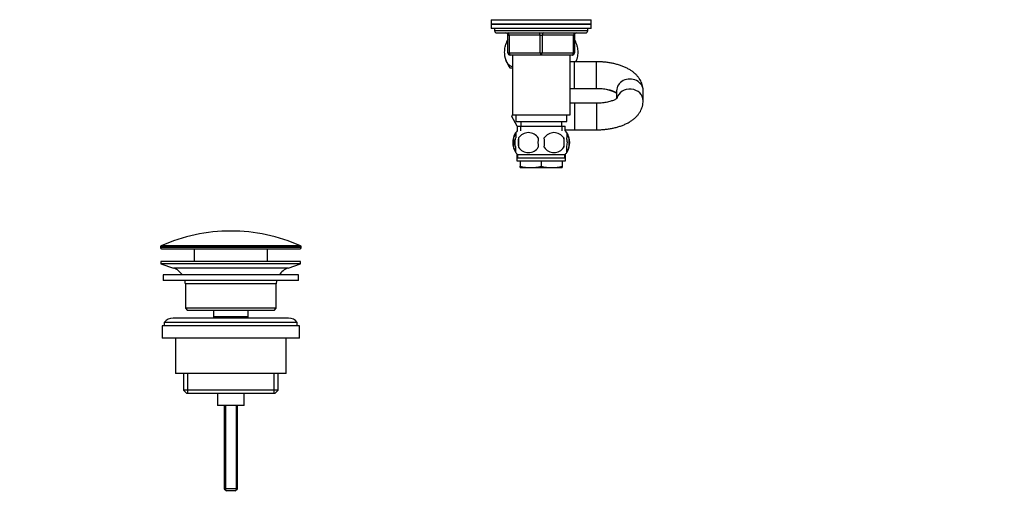
# Model space of a CAD drawing. Units: millimetres. Extents: x 0 to 1478, y 0 to 1758.
# Drawn here: x 0 to 444, y 849 to 1066 of the extents above; entities that cross this region are included whole.
import ezdxf
from ezdxf import colors
from ezdxf.entities.mleader import LeaderData, LeaderLine
from ezdxf.math import Vec2, Vec3

# ---------------------------------------------------------------- set-up
doc = ezdxf.new("R2010")
doc.units = ezdxf.units.MM
doc.layers.add('DV7_Défaut', color=7, linetype='Continuous')
doc.layers.add('Défaut', color=7, linetype='Continuous')

# ---------------------------------------------------------------- blocks, each defined once
blk = doc.blocks.new('_DOT')
at = {"color": 0}
blk.add_line((0, 0), (-1, 0), dxfattribs=at)
at = {"color": 0, "const_width": 0.333}
blk.add_lwpolyline([(-0.1665, 0, 1), (0.1665, 0, 1)], format="xyb", close=True, dxfattribs=at)
blk = doc.blocks.new('SE6')
at = {"layer": 'DV7_Défaut', "color": 7, "linetype": 'Continuous'}
for p, q in [((212.73, 1066.18), (257.73, 1066.18)), ((212.73, 1066.18), (212.73, 1064.18)), ((257.73, 1064.18), (257.73, 1066.18)), ((257.73, 1064.18), (212.73, 1064.18)), ((212.73, 1064.18), (212.73, 1062.18)), ((212.73, 1064.18), (257.73, 1064.18)), ((257.73, 1062.18), (212.73, 1062.18)), ((214.23, 1062.18), (214.23, 1061.18)), ((256.23, 1061.18), (256.23, 1062.18)), ((257.73, 1062.18), (257.73, 1064.18)), ((256.23, 1061.18), (214.23, 1061.18)), ((215.23, 1060.18), (255.23, 1060.18)), ((220.23, 1059.18), (220.73, 1059.18)), ((220.23, 1051.18), (220.23, 1059.18)), ((220.73, 1059.18), (220.73, 1051.18)), ((234.73, 1059.18), (220.73, 1059.18)), ((234.73, 1059.18), (235.73, 1059.18)), ((234.73, 1051.18), (234.73, 1059.18)), ((249.73, 1059.18), (235.73, 1059.18)), ((235.73, 1059.18), (235.73, 1051.18)), ((250.23, 1059.18), (249.73, 1059.18)), ((249.73, 1051.18), (249.73, 1059.18)), ((250.23, 1059.18), (250.23, 1051.18)), ((220.23, 1051.18), (220.73, 1051.18)), ((220.73, 1051.18), (234.73, 1051.18)), ((235.23, 1050.18), (221.23, 1050.18)), ((222.23, 1050.18), (222.23, 1023.18)), ((234.73, 1051.18), (235.73, 1051.18)), ((249.23, 1050.18), (235.23, 1050.18)), ((235.73, 1051.18), (249.73, 1051.18)), ((248.23, 1023.18), (248.23, 1050.18)), ((249.73, 1051.18), (250.23, 1051.18)), ((221.01, 1044.48), (222.23, 1044.48)), ((250.23, 1047.18), (248.23, 1047.18)), ((250.23, 1035.18), (250.23, 1047.18)), ((260.23, 1047.18), (250.23, 1047.18)), ((260.23, 1035.18), (260.23, 1047.18)), ((248.23, 1035.18), (250.23, 1035.18)), ((250.23, 1035.18), (260.23, 1035.18)), ((269.23, 1034.08), (269.23, 1030.53)), ((281.23, 1029.58), (281.23, 1034.08)), ((250.23, 1028.48), (248.23, 1028.48)), ((250.23, 1028.48), (250.23, 1016.48)), ((260.23, 1028.48), (250.23, 1028.48)), ((260.23, 1028.48), (260.23, 1016.48)), ((221.95, 1022.48), (222.35, 1023.18)), ((224.43, 1018.18), (221.95, 1022.48)), ((222.23, 1023.18), (248.23, 1023.18)), ((223.73, 1023.18), (223.73, 1020.18)), ((246.73, 1020.18), (246.73, 1023.18)), ((223.73, 1020.18), (246.73, 1020.18)), ((224.38, 1018.18), (246.08, 1018.18)), ((224.38, 1018.18), (224.38, 1016.01)), ((225.96, 1018.18), (225.96, 1016.01)), ((225.98, 1020.18), (225.98, 1018.18)), ((244.48, 1018.18), (244.48, 1020.18)), ((244.49, 1018.18), (244.49, 1016.01)), ((246.08, 1016.01), (246.08, 1018.18)), ((222.71, 1012.8), (222.71, 1008.6)), ((223.73, 1015.18), (223.73, 1012.8)), ((225.04, 1012.8), (225.04, 1008.6)), ((245.41, 1012.8), (245.41, 1008.6)), ((246.08, 1016.48), (250.23, 1016.48)), ((246.73, 1015.18), (246.73, 1012.8)), ((247.75, 1012.8), (247.75, 1008.6)), ((250.23, 1016.48), (260.23, 1016.48)), ((223.73, 1006.22), (223.73, 1008.6)), ((246.73, 1006.22), (246.73, 1008.6)), ((224.23, 1005.56), (224.23, 1002.48)), ((245.93, 1005.22), (224.53, 1005.22)), ((224.53, 1005.22), (224.53, 1003.68)), ((245.93, 1003.68), (245.93, 1005.22)), ((246.23, 1002.48), (246.23, 1005.56)), ((224.23, 1002.48), (246.23, 1002.48)), ((245.93, 1003.68), (224.53, 1003.68)), ((225.73, 1002.48), (225.73, 1000.01)), ((225.73, 999.48), (225.73, 1000.01)), ((225.73, 999.48), (230.48, 999.48)), ((230.48, 999.48), (239.98, 999.48)), ((235.23, 1002.48), (235.23, 1000.01)), ((239.98, 999.48), (244.73, 999.48)), ((244.73, 1002.48), (244.73, 1000.01)), ((244.73, 1000.01), (244.73, 999.48)), ((126.68, 964.11), (63.77, 964.11)), ((63.48, 963.65), (126.98, 963.65)), ((63.48, 963.65), (63.48, 963.28)), ((126.98, 963.28), (63.48, 963.28)), ((63.98, 962.78), (126.48, 962.78)), ((78.73, 962.78), (78.73, 956.98)), ((111.73, 956.98), (111.73, 962.78)), ((126.98, 963.28), (126.98, 963.65)), ((126.73, 956.98), (63.73, 956.98)), ((63.73, 956.98), (63.73, 955.98)), ((126.73, 955.98), (63.73, 955.98)), ((63.73, 955.98), (69.41, 954.05)), ((121.05, 954.05), (126.73, 955.98)), ((126.73, 955.98), (126.73, 956.98)), ((125.73, 950.98), (64.73, 950.98)), ((64.73, 950.98), (64.73, 948.48)), ((121.05, 954.05), (69.41, 954.05)), ((125.73, 948.48), (125.73, 950.98)), ((125.73, 948.48), (64.73, 948.48)), ((115.73, 946.98), (74.73, 946.98)), ((74.73, 946.98), (74.73, 935.98)), ((115.73, 935.98), (115.73, 946.98)), ((115.73, 935.98), (74.73, 935.98)), ((74.73, 935.98), (75.73, 934.98)), ((114.73, 934.98), (75.73, 934.98)), ((87.48, 934.98), (87.48, 931.98)), ((102.98, 931.98), (102.98, 934.98)), ((114.73, 934.98), (115.73, 935.98)), ((125.23, 929.48), (65.23, 929.48)), ((65.23, 929.48), (65.23, 927.98)), ((121.23, 931.48), (69.23, 931.48)), ((102.98, 931.98), (87.48, 931.98)), ((87.48, 931.98), (87.94, 931.48)), ((102.51, 931.48), (102.98, 931.98)), ((125.23, 927.98), (125.23, 929.48)), ((126.23, 927.98), (64.23, 927.98)), ((64.23, 927.98), (64.23, 922.48)), ((126.23, 922.48), (126.23, 927.98)), ((126.23, 922.48), (64.23, 922.48)), ((70.23, 922.48), (70.23, 906.48)), ((120.23, 906.48), (120.23, 922.48)), ((120.23, 906.48), (70.23, 906.48)), ((73.88, 906.48), (73.88, 898.98)), ((75.75, 906.48), (75.75, 897.48)), ((114.7, 906.48), (114.7, 897.48)), ((116.58, 898.98), (116.58, 906.48)), ((116.58, 898.98), (73.88, 898.98)), ((73.88, 898.98), (75.38, 897.48)), ((115.08, 897.48), (75.38, 897.48)), ((89.23, 897.48), (89.23, 891.98)), ((101.23, 891.98), (101.23, 897.48)), ((115.08, 897.48), (116.58, 898.98)), ((101.23, 891.98), (89.23, 891.98)), ((92.23, 891.98), (92.23, 854.48)), ((92.84, 891.98), (92.84, 853.86)), ((97.61, 891.98), (97.61, 853.86)), ((98.23, 854.48), (98.23, 891.98)), ((98.23, 854.48), (92.23, 854.48)), ((92.23, 854.48), (93.23, 853.48)), ((97.23, 853.48), (93.23, 853.48)), ((97.23, 853.48), (98.23, 854.48))]:
    blk.add_line(p, q, dxfattribs=at)
for centre, radius, start, end in [((215.23, 1061.18), 1, 180, 270), ((230.73, 1051.52), 12, 151.045, 164.1887), ((219.23, 1059.18), 1, 0, 90), ((251.23, 1059.18), 1, 90, 180), ((239.73, 1051.52), 12, 16.4317, 28.955), ((255.23, 1061.18), 1, 270, 0), ((221.23, 1051.18), 1, 180, 270), ((249.23, 1051.18), 1, 270, 0), ((239.73, 1051.52), 12, 338.7842, 343.9063), ((230.73, 1051.52), 12, 196.5793, 215.936), ((230.36, 1010.7), 8, 146.5395, 214.2099), ((231.18, 1010.7), 8.73, 166.0789, 193.9211), ((230.36, 1010.7), 8, 138.3656, 146.3959), ((237.98, 1010.7), 13.11, 170.7761, 189.2239), ((229.48, 1009.89), 5.3, 33.2101, 146.7899), ((248.21, 1010.7), 14.45, 171.6401, 188.3599), ((240.98, 1009.89), 5.3, 33.2101, 146.7899), ((222.24, 1010.7), 14.45, 351.6401, 8.3599), ((230.56, 1010.7), 15, 351.9484, 8.0516), ((240.1, 1010.7), 8, 34.0286, 41.6344), ((240.1, 1010.7), 8, 326.2037, 34.0286), ((239.58, 1010.7), 8.44, 345.5825, 14.4175), ((229.48, 1011.5), 5.3, 213.2101, 326.7899), ((240.98, 1011.5), 5.3, 213.2101, 326.7899), ((230.36, 1010.7), 8, 214.0286, 223.2268), ((240.1, 1010.7), 8, 316.7732, 326.3959), ((230.64, 1022.3), 22.82, 257.5642, 269.5855), ((230.31, 1022.3), 22.82, 270.4145, 282.4358), ((240.14, 1022.3), 22.82, 257.5642, 269.5855), ((239.81, 1022.3), 22.82, 270.4145, 282.4358), ((95.23, 893.25), 77.52, 90, 113.9367), ((95.23, 893.25), 77.52, 66.0633, 90), ((63.98, 963.65), 0.5, 113.9367, 180), ((126.48, 963.65), 0.5, 0, 66.0633), ((63.98, 963.28), 0.5, 180, 270), ((126.48, 963.28), 0.5, 270, 0), ((66.88, 946.61), 7.85, 33.7747, 71.2375), ((123.57, 946.61), 7.85, 108.7625, 146.2253), ((66.88, 946.61), 7.85, 2.6706, 13.7446), ((123.57, 946.61), 7.85, 166.2554, 177.3294), ((69.23, 926.48), 5, 90, 143.1301), ((121.23, 926.48), 5, 36.8699, 90)]:
    blk.add_arc(centre, radius, start, end, dxfattribs=at)
for centre, major_axis, ratio, start_param, end_param in [((220.23, 1059.18), (0, 1), 0.5, 4.712389, 6.283185), ((234.23, 1059.18), (0, 1), 0.5, 4.712389, 6.283185), ((236.23, 1059.18), (0, 1), 0.5, 0, 1.570796), ((250.23, 1059.18), (0, 1), 0.5, 0, 1.570796), ((221.23, 1051.18), (0, -1), 0.5, 4.712389, 6.283185), ((235.23, 1051.18), (0, -1), 0.5, 4.712389, 6.283185), ((235.23, 1051.18), (0, -1), 0.5, 0, 1.570796), ((249.23, 1051.18), (0, -1), 0.5, 0, 1.570796), ((275.23, 1034.08), (6, 0), 0.880877, 0, 3.141593), ((275.23, 1029.58), (-6, 0), 0.880877, 3.141169, 6.08123)]:
    blk.add_ellipse(centre, major_axis=major_axis, ratio=ratio, start_param=start_param, end_param=end_param, dxfattribs=at)
for points, knots in [([(222.23, 1044.93), (221.97, 1044.97), (221.72, 1045.06), (221.08, 1045.4), (220.71, 1045.7), (219.69, 1046.93), (219.12, 1048.23), (218.75, 1050.5), (218.71, 1051.32), (218.79, 1052.92), (218.92, 1053.7), (219.38, 1055.36), (219.77, 1056.15), (220.22, 1056.74)], [0, 0, 0, 0, 0.091529, 0.091529, 0.234628, 0.234628, 0.520826, 0.520826, 0.663924, 0.663924, 0.807023, 0.807023, 1, 1, 1, 1]), ([(250.23, 1056.74), (250.68, 1056.15), (251.07, 1055.37), (251.53, 1053.71), (251.66, 1052.95), (251.75, 1051.34), (251.71, 1050.53), (251.43, 1048.77), (251.13, 1047.88), (250.76, 1047.15)], [0, 0, 0, 0, 0.289978, 0.289978, 0.505478, 0.505478, 0.720978, 0.720978, 1, 1, 1, 1]), ([(281.23, 1034.08), (281.22, 1034.47), (281.19, 1035.17), (280.98, 1036.33), (280.62, 1037.47), (280.13, 1038.57), (279.5, 1039.62), (278.74, 1040.62), (277.85, 1041.57), (276.81, 1042.46), (275.64, 1043.3), (274.32, 1044.08), (272.88, 1044.78), (271.34, 1045.39), (269.73, 1045.91), (268.05, 1046.34), (266.34, 1046.68), (264.58, 1046.94), (262.82, 1047.1), (261.32, 1047.17), (260.52, 1047.18), (260.23, 1047.18)], [0, 0, 0, 0, 0.041336, 0.088195, 0.134964, 0.182144, 0.230252, 0.279825, 0.331382, 0.385333, 0.441805, 0.500471, 0.560554, 0.621052, 0.681207, 0.740787, 0.79978, 0.858275, 0.9164, 0.974294, 1, 1, 1, 1]), ([(260.23, 1035.18), (260.47, 1035.18), (261.07, 1035.17), (262.15, 1035.12), (263.37, 1034.99), (264.54, 1034.81), (265.62, 1034.58), (266.61, 1034.32), (267.47, 1034.02), (268.19, 1033.72), (268.77, 1033.43), (269.08, 1033.23), (269.22, 1033.14), (269.24, 1033.12)], [0, 0, 0, 0, 0.055685, 0.163641, 0.271211, 0.37792, 0.483346, 0.587066, 0.688674, 0.787826, 0.88432, 0.978213, 1, 1, 1, 1]), ([(260.23, 1035.18), (260.46, 1035.18), (261.06, 1035.17), (262.13, 1035.11), (263.34, 1034.98), (264.5, 1034.8), (265.58, 1034.56), (266.55, 1034.28), (267.4, 1033.98), (268.12, 1033.67), (268.69, 1033.36), (269.04, 1033.13), (269.2, 1033.01), (269.24, 1032.98)], [0, 0, 0, 0, 0.053877, 0.158609, 0.262968, 0.366499, 0.468803, 0.569489, 0.668193, 0.76463, 0.858664, 0.950434, 1, 1, 1, 1]), ([(269.57, 1030.81), (269.57, 1030.81), (269.56, 1030.8), (269.49, 1030.73), (269.27, 1030.55), (268.91, 1030.32), (268.42, 1030.05), (267.79, 1029.76), (267.01, 1029.47), (266.12, 1029.2), (265.11, 1028.96), (264, 1028.75), (262.82, 1028.6), (261.62, 1028.5), (260.72, 1028.48), (260.29, 1028.48), (260.23, 1028.48)], [0, 0, 0, 0, 0.027221, 0.1, 0.172186, 0.245216, 0.320014, 0.397139, 0.476738, 0.558699, 0.642757, 0.728566, 0.815754, 0.903948, 0.98839, 1, 1, 1, 1]), ([(260.23, 1016.48), (260.58, 1016.48), (261.43, 1016.49), (262.98, 1016.56), (264.74, 1016.74), (266.48, 1016.99), (268.19, 1017.34), (269.85, 1017.78), (271.46, 1018.3), (273.01, 1018.93), (274.5, 1019.67), (275.84, 1020.48), (277.03, 1021.36), (278.04, 1022.28), (278.92, 1023.25), (279.65, 1024.26), (280.25, 1025.32), (280.72, 1026.45), (281.05, 1027.64), (281.21, 1028.73), (281.22, 1029.33), (281.23, 1029.58)], [0, 0, 0, 0, 0.031054, 0.088881, 0.14686, 0.205123, 0.263825, 0.323135, 0.38322, 0.44423, 0.506222, 0.569023, 0.625341, 0.679476, 0.731204, 0.780734, 0.828469, 0.874857, 0.925058, 0.973804, 1, 1, 1, 1]), ([(223.73, 1008.6), (223.53, 1009.27), (223.42, 1009.98), (223.42, 1011.42), (223.52, 1012.12), (223.73, 1012.8)], [0, 0, 0, 0, 0.5, 0.5, 1, 1, 1, 1]), ([(246.73, 1008.6), (246.93, 1009.27), (247.03, 1009.98), (247.03, 1011.42), (246.93, 1012.12), (246.73, 1012.8)], [0, 0, 0, 0, 0.5, 0.5, 1, 1, 1, 1])]:
    blk.add_open_spline(points, degree=3, knots=knots, dxfattribs=at)
for points in [[(223.72, 1014.5), (223.32, 1014.12), (222.96, 1013.55), (222.71, 1012.8)], [(246.73, 1014.5), (247.13, 1014.12), (247.5, 1013.55), (247.75, 1012.8)], [(222.71, 1008.6), (222.96, 1007.85), (223.31, 1007.29), (223.71, 1006.9)], [(247.75, 1008.6), (247.5, 1007.85), (247.14, 1007.29), (246.74, 1006.9)]]:
    blk.add_open_spline(points, degree=3, dxfattribs=at)

msp = doc.modelspace()

# ---------------------------------------------------------------- block references
at = {"layer": 'Défaut'}
msp.add_blockref('SE6', (0, 0), dxfattribs=at)

# ---------------------------------------------------------------- leaders
at = {"layer": 'Défaut', "color": 7, "linetype": 'Continuous'}
ml = msp.add_multileader_mtext('Standard', dxfattribs=at)
ml.set_content('{\\pxsm0.9;\\fSolid Edge ISO|b1||i0||c0|p34;\\W1.;06/04/2018\\P}', color=256)
ml.set_leader_properties()
ml.set_arrow_properties(name='DOT')
ml.build(insert=Vec2(0, 0))
ml.multileader.update_dxf_attribs({"leader_type": 0, "dogleg_length": 0, "arrow_head_size": 12})
ctx = ml.context
ctx.base_point, ctx.char_height, ctx.arrow_head_size, ctx.landing_gap_size = Vec3(1390.41, 1750.71), 12, 12, 4.2
notes = []
notes.append((ctx, [(0, (0, 0, 0), (0, 0), (1, 0), 1, [])]))
ctx.mtext.insert = Vec3(1392.41, 1756.83)
ml = msp.add_multileader_mtext('Standard', dxfattribs=at)
ml.set_content('{\\pxsm0.9;\\fArial|b1||i0||c0|p34;\\W1.;152M\\P}', color=256)
ml.set_leader_properties()
ml.set_arrow_properties(name='DOT')
ml.build(insert=Vec2(0, 0))
ml.multileader.update_dxf_attribs({"leader_type": 0, "dogleg_length": 0, "arrow_head_size": 12})
ctx = ml.context
ctx.base_point, ctx.char_height, ctx.arrow_head_size, ctx.landing_gap_size = Vec3(24.31, 1749.47), 12, 12, 4.2
notes.append((ctx, [(0, (0, 0, 0), (0, 0), (1, 0), 1, [])]))
ctx.mtext.insert = Vec3(26.31, 1755.57)
for ctx, leaders in notes:
    for number, flags, end, landing, length, lines in leaders:
        leader = LeaderData()
        leader.index, (leader.has_last_leader_line, leader.has_dogleg_vector, leader.attachment_direction) = number, flags
        leader.last_leader_point, leader.dogleg_vector, leader.dogleg_length = Vec3(end), Vec3(landing), length
        for number, points, colour, breaks in lines:
            line = LeaderLine()
            line.index, line.vertices, line.color, line.breaks = number, Vec3.list(points), colors.encode_raw_color(colour), breaks
            leader.lines.append(line)
        ctx.leaders.append(leader)

doc.saveas('drawing.dxf')
